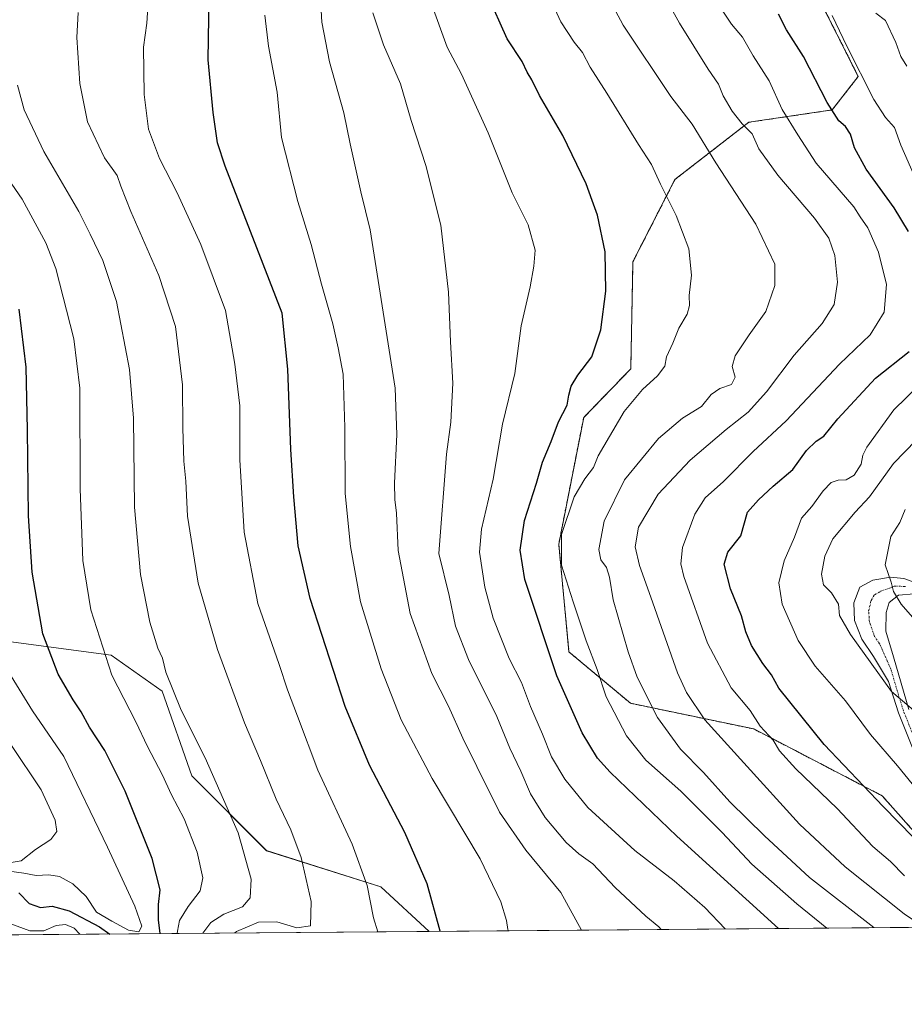
# Model space of a CAD drawing. Units: metres. Extents: x 556349 to 559773, y 4721721 to 4724063.
# Drawn here: x 558578 to 558813, y 4721721 to 4721983 of the extents above; entities that cross this region are included whole.
import ezdxf

# ---------------------------------------------------------------- set-up
doc = ezdxf.new("R2010")
doc.units = ezdxf.units.M
doc.header["$MEASUREMENT"] = 0
doc.linetypes.add('TRAZO_Y_PUNTO', pattern=[1, 0.5, -0.25, 0, -0.25])
doc.linetypes.add('TRAZOS', pattern=[0.75, 0.5, -0.25])
for name, color, linetype, lineweight in [('Arbolado forestal', 92, 'TRAZOS', 0), ('Arbolado forestal CxS', 92, 'Continuous', 0), ('Camino', 19, 'Continuous', 0), ('Camino Cxs', 19, 'Continuous', 0), ('Camino eje', 39, 'TRAZO_Y_PUNTO', 13), ('Comarca CxS', 133, 'Continuous', 0), ('Comunidad Autónoma CxS', 142, 'Continuous', 0), ('Curva de nivel maestra', 36, 'Continuous', 30), ('Curva de nivel normal', 36, 'Continuous', 0), ('Espacio natural protegido CxS', 2, 'Continuous', 0), ('Matorral', 135, 'Continuous', 0), ('Matorral CxS', 135, 'Continuous', 0), ('Municipio CxS', 142, 'Continuous', 0), ('Provincia CxS', 1, 'Continuous', 0), ('Suelo desnudo', 252, 'Continuous', 0), ('Suelo desnudo CxS', 43, 'Continuous', 0)]:
    doc.layers.add(name, color=color, linetype=linetype, lineweight=lineweight)

# ---------------------------------------------------------------- blocks, each defined once
blk = doc.blocks.new('*U151')
at = {"layer": 'Arbolado forestal CxS', "color": 92, "linetype": 'Continuous', "lineweight": 0}
blk.add_polyline3d([(559336.64, 4721746.29, 901.65), (558880.91, 4721742.49, 991.49), (558829.03, 4721752.37, 1000.45), (558807.17, 4721776.96, 999.17), (558773.02, 4721794.72, 1005.57), (558740.23, 4721801.55, 1016.97), (558723.84, 4721815.22, 1022.22), (558721.11, 4721843.91, 1019.75), (558727.75, 4721877.62, 1022.86), (558740.28, 4721890.56, 1021.96), (558740.86, 4721919.07, 1023.98), (558752.03, 4721940.93, 1018.78), (558771.67, 4721956.16, 1009.16), (558793.88, 4721959.44, 999.61), (558800.82, 4721968.37, 995.05), (558789.33, 4721991.11, 995.01)], dxfattribs=at)
blk = doc.blocks.new('*U156')
at = {"layer": 'Curva de nivel normal', "color": 36, "linetype": 'Continuous', "lineweight": 0}
blk.add_polyline3d([(558820.19, 4721818.8, 985), (558812.28, 4721827.94, 985), (558810.17, 4721831.31, 985), (558809.54, 4721833.76, 985), (558807.96, 4721838.38, 985), (558809.48, 4721845.91, 985), (558811.86, 4721849.71, 985), (558813.28, 4721853.09, 985)], dxfattribs=at)
blk = doc.blocks.new('*U158')
at = {"layer": 'Curva de nivel normal', "color": 36, "linetype": 'Continuous', "lineweight": 0}
blk.add_polyline3d([(558765.43, 4721741.53, 1030), (558759.97, 4721747.2, 1030), (558751.79, 4721754.34, 1030), (558741.32, 4721762.4, 1030), (558728.88, 4721773.82, 1030), (558722.7, 4721781.36, 1030), (558719.22, 4721787.33, 1030), (558716.78, 4721793.3, 1030), (558713.6, 4721800.72, 1030), (558711.18, 4721807.12, 1030), (558707.92, 4721813.47, 1030), (558703.67, 4721824.19, 1030), (558701.41, 4721832.43, 1030), (558700.03, 4721841.8, 1030), (558700.6, 4721847.93, 1030), (558703.64, 4721861.24, 1030), (558706.15, 4721875.84, 1030), (558709.41, 4721889.34, 1030), (558711.09, 4721902.04, 1030), (558713.48, 4721912.34, 1030), (558714.47, 4721917.86, 1030), (558714.88, 4721922.14, 1030), (558713.02, 4721928.88, 1030), (558708.73, 4721937.35, 1030), (558702.32, 4721953.4, 1030), (558695.28, 4721969, 1030), (558691.39, 4721976.15, 1030), (558687.12, 4721988.09, 1030)], dxfattribs=at)
blk = doc.blocks.new('*U163')
at = {"layer": 'Curva de nivel normal', "color": 36, "linetype": 'Continuous', "lineweight": 0}
blk.add_polyline3d([(558804.97, 4721741.86, 1015), (558787.82, 4721755.24, 1015), (558775.86, 4721766.27, 1015), (558766.62, 4721775.38, 1015), (558759.65, 4721783.1, 1015), (558753.56, 4721789.31, 1015), (558747.39, 4721797.81, 1015), (558741.99, 4721808.53, 1015), (558739.55, 4721815.28, 1015), (558735.61, 4721829.1, 1015), (558734.58, 4721835.14, 1015), (558733.81, 4721837.68, 1015), (558732.28, 4721839.7, 1015), (558731.76, 4721842.48, 1015), (558733.18, 4721849.99, 1015), (558738.63, 4721861.03, 1015), (558747.62, 4721872.04, 1015), (558754.04, 4721877.46, 1015), (558759.08, 4721880.55, 1015), (558761.67, 4721883.69, 1015), (558763.96, 4721885.33, 1015), (558767.13, 4721886.43, 1015), (558768.05, 4721888.37, 1015), (558767.28, 4721891.16, 1015), (558768.09, 4721894, 1015), (558771.81, 4721899.64, 1015), (558776.19, 4721905.81, 1015), (558778.66, 4721912.74, 1015), (558778.63, 4721918.41, 1015), (558773.56, 4721929.03, 1015), (558762.9, 4721945.38, 1015), (558756.6, 4721955.64, 1015), (558750.98, 4721963.02, 1015), (558738.29, 4721981.98, 1015), (558732.83, 4721992.18, 1015)], dxfattribs=at)
blk = doc.blocks.new('*U165')
at = {"layer": 'Curva de nivel normal', "color": 36, "linetype": 'Continuous', "lineweight": 0}
blk.add_polyline3d([(558727.13, 4721741.21, 1040), (558721.68, 4721751.24, 1040), (558712.35, 4721762.45, 1040), (558705.37, 4721772.56, 1040), (558699.35, 4721784.78, 1040), (558695.56, 4721792.27, 1040), (558691.78, 4721800.77, 1040), (558687.3, 4721809.46, 1040), (558681.6, 4721825.46, 1040), (558678.42, 4721842.19, 1040), (558677.92, 4721852.11, 1040), (558677.52, 4721855.75, 1040), (558677.43, 4721860.09, 1040), (558678.01, 4721873.1, 1040), (558677.61, 4721885.41, 1040), (558670.92, 4721927.58, 1040), (558668.48, 4721937.62, 1040), (558665.64, 4721950.46, 1040), (558663.94, 4721958.66, 1040), (558660.1, 4721972.24, 1040), (558658.03, 4721982.78, 1040), (558657.6, 4721990.63, 1040)], dxfattribs=at)
blk = doc.blocks.new('*U170')
at = {"layer": 'Curva de nivel normal', "color": 36, "linetype": 'Continuous', "lineweight": 0}
blk.add_polyline3d([(558626.42, 4721740.37, 1065), (558628.52, 4721743.2, 1065), (558632.01, 4721745.44, 1065), (558636.98, 4721747.44, 1065), (558639, 4721749.79, 1065), (558639.26, 4721754.75, 1065), (558635.78, 4721767.1, 1065), (558627, 4721787.01, 1065), (558620.61, 4721799.76, 1065), (558616.58, 4721809.8, 1065), (558615.67, 4721813.56, 1065), (558614.44, 4721816.23, 1065), (558612.27, 4721823.18, 1065), (558609.79, 4721835.86, 1065), (558608.18, 4721853.75, 1065), (558607.93, 4721877.42, 1065), (558606.88, 4721890.34, 1065), (558603.42, 4721908.45, 1065), (558599.77, 4721919.34, 1065), (558596.38, 4721926.41, 1065), (558593.4, 4721932.41, 1065), (558584.07, 4721948.4, 1065), (558578.84, 4721959.49, 1065), (558577.12, 4721966.06, 1065)], dxfattribs=at)
blk = doc.blocks.new('*U171')
at = {"layer": 'Curva de nivel normal', "color": 36, "linetype": 'Continuous', "lineweight": 0}
blk.add_polyline3d([(558818.3, 4721741.97, 1010), (558813.06, 4721745.54, 1010), (558797.38, 4721758.04, 1010), (558785.22, 4721769.42, 1010), (558770.38, 4721785.72, 1010), (558759.98, 4721797.16, 1010), (558755.12, 4721804.45, 1010), (558752.73, 4721809.66, 1010), (558745.65, 4721829.78, 1010), (558742.58, 4721838.23, 1010), (558741.48, 4721843.2, 1010), (558742.32, 4721848.42, 1010), (558747.54, 4721857.2, 1010), (558756.06, 4721866.21, 1010), (558765.63, 4721874.44, 1010), (558771.51, 4721879.01, 1010), (558776.36, 4721884.44, 1010), (558783.8, 4721894.16, 1010), (558791.26, 4721902.6, 1010), (558794.37, 4721907.7, 1010), (558795.33, 4721913.59, 1010), (558794.59, 4721920.7, 1010), (558793.03, 4721925.29, 1010), (558789.14, 4721930.62, 1010), (558779.38, 4721942.07, 1010), (558774.36, 4721949.1, 1010), (558772.63, 4721953.1, 1010), (558769.96, 4721955.78, 1010), (558767.23, 4721959.14, 1010), (558764.84, 4721963.19, 1010), (558763.59, 4721966.3, 1010), (558760.84, 4721970.31, 1010), (558753.23, 4721982.52, 1010), (558746.87, 4721994.13, 1010)], dxfattribs=at)
blk = doc.blocks.new('*U172')
at = {"layer": 'Curva de nivel normal', "color": 36, "linetype": 'Continuous', "lineweight": 0}
blk.add_polyline3d([(558813.09, 4721755.66, 1005), (558809.39, 4721759.43, 1005), (558804.7, 4721763.44, 1005), (558795.17, 4721773.54, 1005), (558784.18, 4721784.08, 1005), (558779.86, 4721788.95, 1005), (558778.14, 4721791.73, 1005), (558774.73, 4721795.43, 1005), (558772.04, 4721799.65, 1005), (558766.97, 4721805.63, 1005), (558760.73, 4721817.54, 1005), (558754.44, 4721835.32, 1005), (558753.6, 4721838.68, 1005), (558754.06, 4721842.98, 1005), (558757.3, 4721851.88, 1005), (558760.11, 4721856.24, 1005), (558764.97, 4721860.54, 1005), (558772.83, 4721868.53, 1005), (558781.62, 4721876.68, 1005), (558795.82, 4721891.78, 1005), (558803.98, 4721899.56, 1005), (558807.68, 4721905.62, 1005), (558808.38, 4721913.03, 1005), (558806.18, 4721921.58, 1005), (558803.35, 4721928.08, 1005), (558801.3, 4721931.03, 1005), (558799.62, 4721933.64, 1005), (558789.58, 4721945.29, 1005), (558784.71, 4721952.81, 1005), (558780.61, 4721959.56, 1005), (558777.12, 4721967.17, 1005), (558772.82, 4721973.83, 1005), (558770.03, 4721978.81, 1005), (558767.07, 4721982.28, 1005), (558763.02, 4721988.37, 1005)], dxfattribs=at)
blk = doc.blocks.new('*U174')
at = {"layer": 'Curva de nivel normal', "color": 36, "linetype": 'Continuous', "lineweight": 0}
blk.add_polyline3d([(558672.95, 4721740.76, 1055), (558671.81, 4721744.44, 1055), (558670.1, 4721753.11, 1055), (558666.18, 4721764.1, 1055), (558656.96, 4721783.75, 1055), (558651.57, 4721798.09, 1055), (558648.94, 4721805.1, 1055), (558646.68, 4721811.87, 1055), (558641.04, 4721828.08, 1055), (558637.44, 4721847.1, 1055), (558636.27, 4721866.31, 1055), (558636.27, 4721880.75, 1055), (558634.96, 4721891.78, 1055), (558632.4, 4721906.04, 1055), (558625.91, 4721923.6, 1055), (558619.61, 4721937.4, 1055), (558614.84, 4721946.49, 1055), (558611.95, 4721954.29, 1055), (558610.76, 4721963.58, 1055), (558610.64, 4721976.12, 1055), (558611.54, 4721982.54, 1055), (558612.17, 4721993.51, 1055)], dxfattribs=at)
blk = doc.blocks.new('*U186')
at = {"layer": 'Curva de nivel normal', "color": 36, "linetype": 'Continuous', "lineweight": 0}
for points in [[(558818.24, 4721776.33, 995), (558811.29, 4721784.92, 995), (558804.07, 4721793.23, 995), (558797.43, 4721802.22, 995), (558789.31, 4721811.43, 995), (558784.79, 4721818.24, 995), (558780.61, 4721827.93, 995), (558779.68, 4721833.57, 995), (558781.06, 4721839.47, 995), (558783.85, 4721845.8, 995), (558785.72, 4721850.85, 995), (558788.5, 4721853.96, 995), (558791.49, 4721858.1, 995), (558793.64, 4721860.29, 995), (558795.48, 4721860.97, 995), (558797.63, 4721861.05, 995), (558799.74, 4721862.28, 995), (558801.61, 4721865.2, 995), (558802.05, 4721867.56, 995), (558803.07, 4721869.73, 995), (558810.25, 4721879.66, 995), (558816.99, 4721886.21, 995)], [(558815.72, 4721941.98, 995), (558812.16, 4721950.05, 995), (558810.45, 4721954.75, 995), (558808.04, 4721957.48, 995), (558805, 4721962.25, 995), (558797.79, 4721976.39, 995), (558793.91, 4721984.6, 995)]]:
    blk.add_polyline3d(points, dxfattribs=at)
blk = doc.blocks.new('*U190')
at = {"layer": 'Curva de nivel normal', "color": 36, "linetype": 'Continuous', "lineweight": 0}
for points in [[(558619.59, 4721740.31, 1070), (558619.62, 4721740.95, 1070), (558620.2, 4721743.73, 1070), (558622.53, 4721747.53, 1070), (558625.66, 4721751.62, 1070), (558626.36, 4721755.14, 1070), (558624.91, 4721761.92, 1070), (558621.39, 4721770.77, 1070), (558618.04, 4721777.17, 1070), (558615.54, 4721782.59, 1070), (558611.68, 4721790.06, 1070), (558608.56, 4721796.6, 1070), (558602.21, 4721809.08, 1070), (558596.56, 4721826.45, 1070), (558594.48, 4721839.54, 1070), (558593.75, 4721858.59, 1070), (558593.66, 4721885.41, 1070), (558592.03, 4721898.52, 1070), (558587.27, 4721917.24, 1070), (558584.59, 4721924.11, 1070), (558578.34, 4721935.74, 1070), (558567.24, 4721951.67, 1070)], [(558572.9, 4721743.8, 1070), (558580.4, 4721741.04, 1070), (558584.06, 4721741, 1070), (558587.4, 4721742.46, 1070), (558589.81, 4721742.67, 1070), (558592.13, 4721741.73, 1070), (558593.69, 4721740.1, 1070)]]:
    blk.add_polyline3d(points, dxfattribs=at)
blk = doc.blocks.new('*U202')
at = {"layer": 'Curva de nivel normal', "color": 36, "linetype": 'Continuous', "lineweight": 0}
blk.add_polyline3d([(558792.48, 4721741.75, 1020), (558784.46, 4721748.22, 1020), (558772.51, 4721758.72, 1020), (558764.58, 4721767.17, 1020), (558753.62, 4721778.16, 1020), (558744.32, 4721786.39, 1020), (558739.11, 4721792.86, 1020), (558733.72, 4721803.28, 1020), (558731.32, 4721810.56, 1020), (558728.4, 4721818.15, 1020), (558724.99, 4721828.6, 1020), (558721.84, 4721838.33, 1020), (558721.86, 4721846.44, 1020), (558725.26, 4721856.48, 1020), (558728.06, 4721861.27, 1020), (558730.4, 4721864.29, 1020), (558731.59, 4721867.42, 1020), (558738.51, 4721879.22, 1020), (558743.36, 4721885.07, 1020), (558747.38, 4721888.72, 1020), (558749.39, 4721891.3, 1020), (558749.78, 4721893.74, 1020), (558751.5, 4721897.41, 1020), (558753.08, 4721901.41, 1020), (558755.27, 4721905.08, 1020), (558755.94, 4721907.41, 1020), (558755.78, 4721910.08, 1020), (558756.45, 4721915.5, 1020), (558755.71, 4721922.46, 1020), (558752.32, 4721931.33, 1020), (558748.17, 4721939.71, 1020), (558745.77, 4721944.93, 1020), (558742.31, 4721950.23, 1020), (558733.9, 4721963.91, 1020), (558729.45, 4721970.81, 1020), (558727.46, 4721974.71, 1020), (558725.26, 4721977.48, 1020), (558721.67, 4721982.91, 1020), (558719.02, 4721988.64, 1020)], dxfattribs=at)
blk = doc.blocks.new('*U207')
at = {"layer": 'Curva de nivel normal', "color": 36, "linetype": 'Continuous', "lineweight": 0}
blk.add_polyline3d([(558593.25, 4721985.35, 1060), (558592.89, 4721978.68, 1060), (558593.68, 4721966.45, 1060), (558595.75, 4721956.31, 1060), (558600.24, 4721946.7, 1060), (558603.58, 4721942.02, 1060), (558604.55, 4721939.15, 1060), (558607.22, 4721932.46, 1060), (558614.73, 4721915.42, 1060), (558619.13, 4721901.82, 1060), (558620.95, 4721886.31, 1060), (558621.11, 4721874.81, 1060), (558621.38, 4721866.03, 1060), (558621.88, 4721860.7, 1060), (558622.36, 4721851.35, 1060), (558625.18, 4721833.55, 1060), (558630.3, 4721815.88, 1060), (558637.5, 4721796.38, 1060), (558641.77, 4721786.33, 1060), (558645.88, 4721776.08, 1060), (558649.84, 4721767.87, 1060), (558652.53, 4721760.49, 1060), (558655.21, 4721748.84, 1060), (558655.07, 4721742.3, 1060), (558651.4, 4721741.82, 1060), (558646.06, 4721743.4, 1060), (558641.24, 4721743.35, 1060), (558635.32, 4721740.82, 1060), (558634.92, 4721740.44, 1060)], dxfattribs=at)
blk = doc.blocks.new('*U210')
at = {"layer": 'Curva de nivel normal', "color": 36, "linetype": 'Continuous', "lineweight": 0}
blk.add_polyline3d([(558707.7, 4721741.05, 1045), (558707.56, 4721741.36, 1045), (558707.19, 4721743.8, 1045), (558705.71, 4721748.74, 1045), (558700.16, 4721760.2, 1045), (558687.4, 4721781.52, 1045), (558679.21, 4721797.12, 1045), (558673.88, 4721810.76, 1045), (558668.39, 4721828.59, 1045), (558665.7, 4721843.24, 1045), (558664.26, 4721857.42, 1045), (558664.21, 4721874.92, 1045), (558663.72, 4721889.17, 1045), (558662.42, 4721896.12, 1045), (558660.96, 4721902.5, 1045), (558657.98, 4721913.06, 1045), (558655.24, 4721923.66, 1045), (558651.72, 4721935.05, 1045), (558647.32, 4721952.07, 1045), (558646.14, 4721964.15, 1045), (558643.92, 4721976.43, 1045), (558642.88, 4721984.7, 1045)], dxfattribs=at)
blk = doc.blocks.new('*U214')
at = {"layer": 'Curva de nivel normal', "color": 36, "linetype": 'Continuous', "lineweight": 0}
for points in [[(558819.09, 4721796.74, 990), (558809.68, 4721804.68, 990), (558798.79, 4721819.87, 990), (558795.81, 4721824.89, 990), (558795.58, 4721827.96, 990), (558793.69, 4721830.96, 990), (558791.58, 4721833.09, 990), (558791.04, 4721835.91, 990), (558791.89, 4721840.69, 990), (558794.06, 4721845.31, 990), (558800.01, 4721852.41, 990), (558803.8, 4721856.47, 990), (558810.17, 4721865.33, 990), (558822.24, 4721877.77, 990)], [(558813.77, 4721971.07, 990), (558812.19, 4721973.65, 990), (558810.85, 4721977.4, 990), (558808.08, 4721983.24, 990), (558805.54, 4721985.18, 990)]]:
    blk.add_polyline3d(points, dxfattribs=at)
blk = doc.blocks.new('*U215')
at = {"layer": 'Curva de nivel normal', "color": 36, "linetype": 'Continuous', "lineweight": 0}
blk.add_polyline3d([(558748.33, 4721741.39, 1035), (558747.77, 4721742.05, 1035), (558744.3, 4721744.89, 1035), (558736.14, 4721752.55, 1035), (558730.21, 4721758.86, 1035), (558726.46, 4721761.5, 1035), (558723.11, 4721764.55, 1035), (558717.52, 4721771.13, 1035), (558713.56, 4721777.44, 1035), (558711.03, 4721783.47, 1035), (558708.14, 4721789.61, 1035), (558704.64, 4721798.04, 1035), (558697.12, 4721813.21, 1035), (558693.61, 4721822.11, 1035), (558691.93, 4721830.26, 1035), (558689.23, 4721841.42, 1035), (558691.22, 4721867.89, 1035), (558692.43, 4721876.33, 1035), (558692.92, 4721886.74, 1035), (558692.3, 4721897.72, 1035), (558691.74, 4721910.97, 1035), (558689.71, 4721928.8, 1035), (558685.74, 4721944.7, 1035), (558681.85, 4721956.64, 1035), (558679.04, 4721966.42, 1035), (558674.51, 4721976.79, 1035), (558671.64, 4721985.28, 1035)], dxfattribs=at)
blk = doc.blocks.new('*U221')
at = {"layer": 'Curva de nivel maestra', "color": 36, "linetype": 'Continuous', "lineweight": 30}
for points in [[(558615.06, 4721740.28, 1075), (558614.59, 4721743.9, 1075), (558614.6, 4721748.05, 1075), (558615.02, 4721751.9, 1075), (558612.94, 4721760.3, 1075), (558605.71, 4721778.22, 1075), (558600.36, 4721788.97, 1075), (558596.27, 4721795.2, 1075), (558594.05, 4721799.32, 1075), (558591.87, 4721802.45, 1075), (558587.89, 4721809.31, 1075), (558583.82, 4721820.07, 1075), (558580.94, 4721836.49, 1075), (558579.97, 4721851.42, 1075), (558579.75, 4721874.33, 1075), (558579.39, 4721891.04, 1075), (558577.56, 4721906.4, 1075)], [(558577.45, 4721751.16, 1075), (558580.22, 4721748.26, 1075), (558583.22, 4721747.26, 1075), (558586.28, 4721747.61, 1075), (558590.84, 4721746.34, 1075), (558598.86, 4721742.05, 1075), (558601.63, 4721740.16, 1075)]]:
    blk.add_polyline3d(points, dxfattribs=at)
blk = doc.blocks.new('*U230')
at = {"layer": 'Curva de nivel maestra', "color": 36, "linetype": 'Continuous', "lineweight": 30}
blk.add_polyline3d([(558779.64, 4721741.65, 1025), (558752.5, 4721766.22, 1025), (558734.82, 4721783.22, 1025), (558731.41, 4721787, 1025), (558727.32, 4721793.67, 1025), (558720.63, 4721808.86, 1025), (558712.08, 4721834.48, 1025), (558710.84, 4721842.27, 1025), (558712.01, 4721850.22, 1025), (558715.22, 4721860.09, 1025), (558716.83, 4721865.75, 1025), (558719.06, 4721871.26, 1025), (558721.01, 4721876.43, 1025), (558723.32, 4721880.92, 1025), (558723.79, 4721883.51, 1025), (558724.38, 4721885.95, 1025), (558726.22, 4721888.89, 1025), (558729.89, 4721893.72, 1025), (558732.36, 4721900.94, 1025), (558733.66, 4721911.21, 1025), (558733.5, 4721921.67, 1025), (558731.47, 4721931.45, 1025), (558730, 4721935.34, 1025), (558728.44, 4721939.79, 1025), (558722.19, 4721952.63, 1025), (558716.01, 4721963.31, 1025), (558713.92, 4721967.47, 1025), (558712.75, 4721969.51, 1025), (558711.42, 4721972.3, 1025), (558707.37, 4721978.41, 1025), (558702.14, 4721990.18, 1025)], dxfattribs=at)
blk = doc.blocks.new('*U231')
at = {"layer": 'Curva de nivel maestra', "color": 36, "linetype": 'Continuous', "lineweight": 30}
blk.add_polyline3d([(558689.53, 4721740.9, 1050), (558686.08, 4721753.55, 1050), (558680.17, 4721767.22, 1050), (558670.78, 4721785.12, 1050), (558664.28, 4721800.72, 1050), (558654.96, 4721829.42, 1050), (558651.75, 4721843.49, 1050), (558650.66, 4721856.46, 1050), (558649.86, 4721869.06, 1050), (558649.02, 4721890.46, 1050), (558647.53, 4721905.41, 1050), (558632.3, 4721944.51, 1050), (558630.29, 4721950.67, 1050), (558629.11, 4721958.73, 1050), (558627.84, 4721972.81, 1050), (558628.16, 4721995.16, 1050)], dxfattribs=at)
blk = doc.blocks.new('*U235')
at = {"layer": 'Curva de nivel maestra', "color": 36, "linetype": 'Continuous', "lineweight": 30}
for points in [[(558819.54, 4721761.73, 1000), (558807.46, 4721774.1, 1000), (558791.74, 4721790.58, 1000), (558779.71, 4721805.6, 1000), (558777.69, 4721809.14, 1000), (558775.44, 4721812.13, 1000), (558772.41, 4721816.95, 1000), (558770.9, 4721820.59, 1000), (558769.75, 4721824.82, 1000), (558766.84, 4721832.06, 1000), (558765.17, 4721838.55, 1000), (558766.07, 4721841.75, 1000), (558769.54, 4721846.09, 1000), (558771.35, 4721852.42, 1000), (558774.25, 4721855.74, 1000), (558778.14, 4721859.35, 1000), (558783.4, 4721863.74, 1000), (558787.08, 4721868.79, 1000), (558789.61, 4721871.34, 1000), (558791.7, 4721872.61, 1000), (558795.4, 4721877.21, 1000), (558805.44, 4721888.1, 1000), (558814.37, 4721895.19, 1000)], [(558814.19, 4721927.06, 1000), (558810.38, 4721933.4, 1000), (558802.89, 4721943.69, 1000), (558799.8, 4721949.37, 1000), (558798.73, 4721953.04, 1000), (558797.42, 4721955.07, 1000), (558795.62, 4721956.51, 1000), (558792.56, 4721961.4, 1000), (558786.26, 4721973.65, 1000), (558781.76, 4721980.8, 1000), (558779.59, 4721984.89, 1000)]]:
    blk.add_polyline3d(points, dxfattribs=at)

msp = doc.modelspace()

# ---------------------------------------------------------------- linework, layer by layer
at = {"layer": 'Arbolado forestal', "color": 92, "linetype": 'TRAZOS', "lineweight": 0}
msp.add_polyline3d([(558880.91, 4721742.49, 991.49), (558843.37, 4721749.64, 998), (558840.85, 4721750.12, 998.25), (558838.28, 4721750.61, 998.71), (558829.03, 4721752.37, 1000.45), (558807.17, 4721776.96, 999.17), (558773.02, 4721794.72, 1005.57), (558740.23, 4721801.56, 1016.97), (558723.84, 4721815.22, 1022.22), (558721.11, 4721843.91, 1019.75), (558727.75, 4721877.62, 1022.86), (558740.28, 4721890.56, 1021.96), (558740.86, 4721919.07, 1023.98), (558752.03, 4721940.93, 1018.78), (558771.67, 4721956.16, 1009.16), (558793.88, 4721959.44, 999.61), (558800.82, 4721968.37, 995.05), (558789.33, 4721991.11, 995.01)], dxfattribs=at)
at = {"layer": 'Camino', "color": 19, "linetype": 'Continuous', "lineweight": 0}
for points in [[(558818.64, 4721781.24, 992.87), (558811.5, 4721799, 990.53), (558808.85, 4721807.36, 990.04), (558804.86, 4721814.04, 989.44), (558801.75, 4721818.66, 989.11), (558799.81, 4721823.62, 988.16), (558799.65, 4721828.3, 987.46), (558801.26, 4721832.44, 986.65), (558804.66, 4721834.36, 985.86), (558809.42, 4721835.08, 984.64), (558812.98, 4721834.76, 983.78), (558819.38, 4721832.44, 982.58)], [(558815.73, 4721830.69, 983.6), (558811.54, 4721830.36, 984.45), (558809.02, 4721828.36, 985.19), (558808.26, 4721825.72, 985.95), (558808.14, 4721820.76, 987.17), (558810.18, 4721813.88, 988.47), (558814.25, 4721799.94, 989.99)]]:
    msp.add_polyline3d(points, dxfattribs=at)
at = {"layer": 'Camino Cxs', "color": 19, "linetype": 'Continuous', "lineweight": 0}
for points in [[(558818.64, 4721781.24, 992.87), (558811.5, 4721799, 990.53), (558808.85, 4721807.36, 990.04), (558804.86, 4721814.04, 989.44), (558801.75, 4721818.66, 989.11), (558799.81, 4721823.62, 988.16), (558799.65, 4721828.3, 987.46), (558801.26, 4721832.44, 986.65), (558804.66, 4721834.36, 985.86), (558809.42, 4721835.08, 984.64), (558812.98, 4721834.76, 983.78), (558819.38, 4721832.44, 982.58)], [(558815.73, 4721830.69, 983.6), (558811.54, 4721830.36, 984.45), (558809.02, 4721828.36, 985.19), (558808.26, 4721825.72, 985.95), (558808.14, 4721820.76, 987.17), (558810.18, 4721813.88, 988.47), (558814.25, 4721799.94, 989.99)]]:
    msp.add_polyline3d(points, dxfattribs=at)
at = {"layer": 'Camino eje', "color": 39, "linetype": 'TRAZO_Y_PUNTO', "lineweight": 13}
msp.add_polyline3d([(558816.45, 4721790.59, 991.08), (558812.88, 4721799.47, 990.27), (558811.55, 4721803.65, 989.84), (558809.52, 4721810.62, 989.22), (558806.5, 4721817.4, 988.06), (558805.18, 4721819.36, 987.97), (558803.8, 4721823.15, 987.25), (558803.59, 4721826.15, 986.72), (558804.24, 4721828.92, 986.17), (558805.14, 4721830.4, 985.94), (558806.84, 4721831.36, 985.54), (558810.48, 4721832.72, 984.58), (558813.45, 4721832.65, 983.9)], dxfattribs=at)
at = {"layer": 'Comarca CxS', "color": 133, "linetype": 'Continuous', "lineweight": 0}
msp.add_polyline3d([(559752.71, 4724063.19, 609.82), (559772.64, 4721749.92, 843.56), (556356.88, 4721721.46, 962.02)], dxfattribs=at)
msp.add_polyline3d([(559752.71, 4724063.19, 609.82), (559772.64, 4721749.92, 843.56), (556356.88, 4721721.46, 962.02)], dxfattribs=at)
at = {"layer": 'Comunidad Autónoma CxS', "color": 142, "linetype": 'Continuous', "lineweight": 0}
msp.add_polyline3d([(559752.71, 4724063.19, 609.82), (559772.64, 4721749.92, 843.56), (557659.62, 4721732.31, 871.66)], dxfattribs=at)
msp.add_polyline3d([(559752.71, 4724063.19, 609.82), (559772.64, 4721749.92, 843.56), (557659.62, 4721732.31, 871.66)], dxfattribs=at)
at = {"layer": 'Curva de nivel normal', "color": 36, "linetype": 'Continuous', "lineweight": 0}
for points in [[(558575.38, 4721808.78, 1080), (558581.09, 4721799.56, 1080), (558589.37, 4721787.43, 1080), (558601.04, 4721763.24, 1080), (558608.27, 4721747.55, 1080), (558610.13, 4721742.24, 1080), (558609.36, 4721740.72, 1080), (558606.61, 4721741.15, 1080), (558602.16, 4721743.55, 1080), (558598.1, 4721745.98, 1080), (558595.39, 4721750.18, 1080), (558591.78, 4721753.54, 1080), (558588.26, 4721755.47, 1080), (558585.45, 4721755.92, 1080), (558582.08, 4721755.71, 1080), (558578.74, 4721756.36, 1080), (558571.45, 4721757.29, 1080)], [(558573.83, 4721758.95, 1085), (558578.06, 4721759.68, 1085), (558581.88, 4721762.63, 1085), (558585.99, 4721765.33, 1085), (558587.55, 4721767.44, 1085), (558587.11, 4721770.44, 1085), (558583.35, 4721778.55, 1085), (558575.32, 4721790.55, 1085)]]:
    msp.add_polyline3d(points, dxfattribs=at)
at = {"layer": 'Espacio natural protegido CxS', "color": 2, "linetype": 'Continuous', "lineweight": 0}
msp.add_polyline3d([(559759.24, 4723305.3, 631.85), (559772.64, 4721749.92, 843.56), (556356.88, 4721721.46, 962.02)], dxfattribs=at)
msp.add_polyline3d([(559759.24, 4723305.3, 631.85), (559772.64, 4721749.92, 843.56), (556356.88, 4721721.46, 962.02)], dxfattribs=at)
at = {"layer": 'Matorral', "color": 135, "linetype": 'Continuous', "lineweight": 0}
for points in [[(558880.91, 4721742.49, 991.49), (558843.37, 4721749.64, 998), (558840.85, 4721750.12, 998.25), (558838.28, 4721750.61, 998.71), (558829.03, 4721752.37, 1000.45), (558807.17, 4721776.96, 999.17), (558773.02, 4721794.72, 1005.57), (558740.23, 4721801.56, 1016.97), (558723.84, 4721815.22, 1022.22), (558721.11, 4721843.91, 1019.75), (558727.75, 4721877.62, 1022.86), (558740.28, 4721890.56, 1021.96), (558740.86, 4721919.07, 1023.98), (558752.03, 4721940.93, 1018.78), (558771.67, 4721956.16, 1009.16), (558793.88, 4721959.44, 999.61), (558800.82, 4721968.37, 995.05), (558789.33, 4721991.11, 995.01)], [(558686.66, 4721740.87, 1050.63), (558673.74, 4721752.76, 1053.59), (558643.33, 4721762.35, 1062.89), (558623.48, 4721782.22, 1066.84), (558615.6, 4721804.79, 1065.69), (558602.03, 4721814.33, 1068.93), (558576.04, 4721817.79, 1078.05), (558548.26, 4721818.98, 1088.29), (558522.57, 4721828.6, 1095.3), (558465.36, 4721863.26, 1098.25), (558425.25, 4721874.39, 1093.71)], [(558880.91, 4721742.49, 991.49), (558850.07, 4721742.23, 999.44), (558848.04, 4721742.22, 999.82), (558846.1, 4721742.2, 1000.24), (558686.66, 4721740.87, 1050.63)]]:
    msp.add_polyline3d(points, dxfattribs=at)
at = {"layer": 'Matorral CxS', "color": 135, "linetype": 'Continuous', "lineweight": 0}
msp.add_polyline3d([(558789.33, 4721991.11, 995.01), (558800.82, 4721968.37, 995.05), (558793.88, 4721959.44, 999.61), (558771.67, 4721956.16, 1009.16), (558752.03, 4721940.93, 1018.78), (558740.86, 4721919.07, 1023.98), (558740.28, 4721890.56, 1021.96), (558727.75, 4721877.62, 1022.86), (558721.11, 4721843.91, 1019.75), (558723.84, 4721815.22, 1022.22), (558740.23, 4721801.55, 1016.97), (558773.02, 4721794.72, 1005.57), (558807.17, 4721776.96, 999.17), (558829.03, 4721752.37, 1000.45), (558880.91, 4721742.49, 991.49), (558686.67, 4721740.87, 1050.63), (558673.74, 4721752.76, 1053.59), (558643.33, 4721762.34, 1062.89), (558623.48, 4721782.22, 1066.84), (558615.6, 4721804.79, 1065.69), (558602.03, 4721814.33, 1068.93), (558576.04, 4721817.79, 1078.05)], dxfattribs=at)
at = {"layer": 'Municipio CxS', "color": 142, "linetype": 'Continuous', "lineweight": 0}
msp.add_polyline3d([(559760.3, 4721749.82, 848.05), (557659.62, 4721732.31, 871.66)], dxfattribs=at)
msp.add_polyline3d([(559760.3, 4721749.82, 848.05), (557659.62, 4721732.31, 871.66)], dxfattribs=at)
at = {"layer": 'Provincia CxS', "color": 1, "linetype": 'Continuous', "lineweight": 0}
msp.add_polyline3d([(559752.71, 4724063.19, 609.82), (559763.76, 4722780.19, 826.57), (559763.76, 4722780.19, 826.57), (559772.64, 4721749.92, 843.56), (559760.3, 4721749.82, 848.05), (557659.62, 4721732.31, 871.66)], dxfattribs=at)
msp.add_polyline3d([(559752.71, 4724063.19, 609.82), (559763.76, 4722780.19, 826.57), (559763.76, 4722780.19, 826.57), (559772.64, 4721749.92, 843.56), (559760.3, 4721749.82, 848.05), (557659.62, 4721732.31, 871.66)], dxfattribs=at)
at = {"layer": 'Suelo desnudo', "color": 252, "linetype": 'Continuous', "lineweight": 0}
for points in [[(558686.66, 4721740.87, 1050.63), (558673.74, 4721752.76, 1053.59), (558643.33, 4721762.35, 1062.89), (558623.48, 4721782.22, 1066.84), (558615.6, 4721804.79, 1065.69), (558602.03, 4721814.33, 1068.93), (558576.04, 4721817.79, 1078.05), (558548.26, 4721818.98, 1088.29), (558522.57, 4721828.6, 1095.3), (558465.36, 4721863.26, 1098.25), (558425.25, 4721874.39, 1093.71)], [(558686.66, 4721740.87, 1050.63), (558549.56, 4721739.73, 1025.58)]]:
    msp.add_polyline3d(points, dxfattribs=at)
at = {"layer": 'Suelo desnudo CxS', "color": 43, "linetype": 'Continuous', "lineweight": 0}
msp.add_polyline3d([(558686.67, 4721740.87, 1050.63), (558549.56, 4721739.73, 1025.58), (558538.34, 4721745.34, 1020.73), (558523.52, 4721770.74, 1040.28), (558485.38, 4721802.35, 1051.93), (558452.1, 4721849.44, 1083.39), (558425.15, 4721860.72, 1086.18), (558425.25, 4721874.39, 1093.71), (558465.36, 4721863.26, 1098.25), (558522.57, 4721828.6, 1095.3), (558548.26, 4721818.98, 1088.29), (558576.04, 4721817.79, 1078.05), (558602.03, 4721814.33, 1068.93), (558615.6, 4721804.79, 1065.69), (558623.48, 4721782.22, 1066.84), (558643.33, 4721762.34, 1062.89), (558673.74, 4721752.76, 1053.59), (558686.67, 4721740.87, 1050.63)], close=True, dxfattribs=at)

# ---------------------------------------------------------------- block references
at = {"layer": 'Arbolado forestal CxS', "color": 92, "linetype": 'Continuous', "lineweight": 0}
msp.add_blockref('*U151', (0, 0), dxfattribs=at)
at = {"layer": 'Curva de nivel maestra', "color": 36, "linetype": 'Continuous', "lineweight": 30}
for name in ['*U235', '*U230', '*U231', '*U221']:
    msp.add_blockref(name, (0, 0), dxfattribs=at)
at = {"layer": 'Curva de nivel normal', "color": 36, "linetype": 'Continuous', "lineweight": 0}
for name in ['*U156', '*U214', '*U186', '*U172', '*U171', '*U163', '*U202', '*U158', '*U215', '*U165', '*U210', '*U174', '*U207', '*U170', '*U190']:
    msp.add_blockref(name, (0, 0), dxfattribs=at)

doc.saveas('drawing.dxf')
